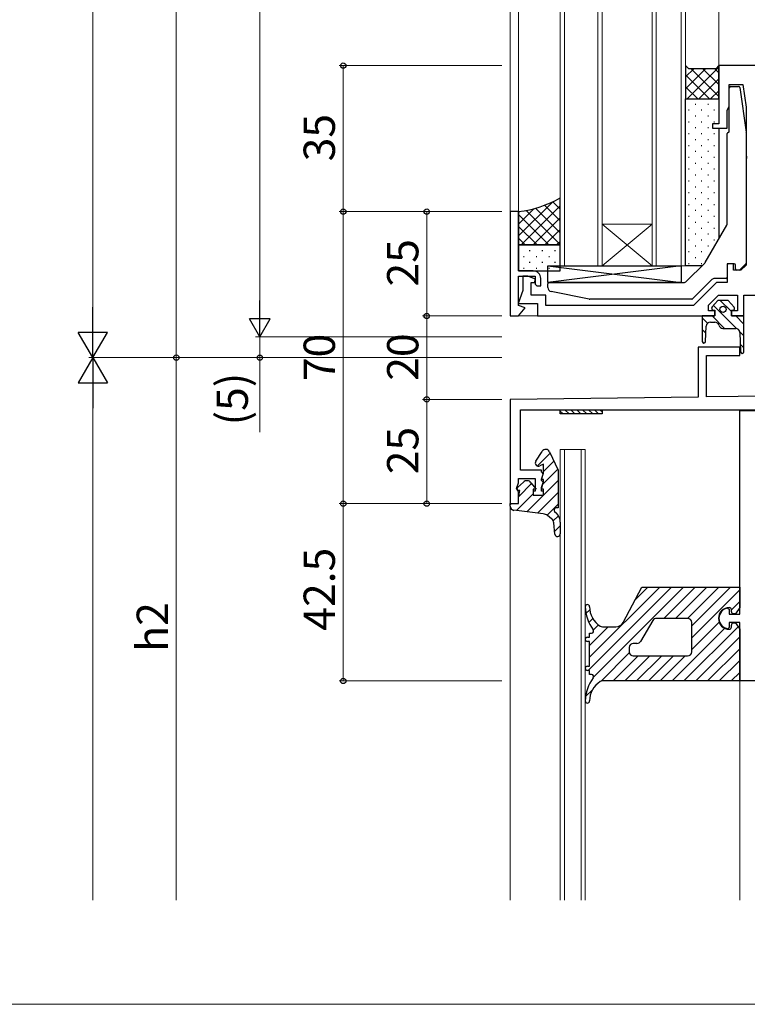
# Model space of a CAD drawing. Extents: x -1 to 1920, y 530 to 1366.
# Drawn here: x 327 to 502, y 530 to 766 of the extents above; entities that cross this region are included whole.
import ezdxf

# ---------------------------------------------------------------- set-up
doc = ezdxf.new("R2010")
doc.units = 0
for name, color, linetype, lineweight in [('YKK_11', 7, 'CONTINUOUS', 30), ('YKK_12', 2, 'CONTINUOUS', 13), ('YKK_13', 4, 'CONTINUOUS', 30), ('YKK_D', 6, 'CONTINUOUS', 13), ('YKK_ZWAK', 7, 'CONTINUOUS', 30)]:
    doc.layers.add(name, color=color, linetype=linetype, lineweight=lineweight)
doc.styles.add('text-b', font='txt')

msp = doc.modelspace()

# ---------------------------------------------------------------- linework, layer by layer
at = {"layer": 'YKK_11', "linetype": 'ByBlock', "lineweight": -2, "ltscale": 0.5}
for p, q in [((542, 755), (495, 755)), ((495, 755), (495, 741)), ((497.5, 745.3), (497.5, 750.5)), ((497.5, 750.5), (500.7, 750.5)), ((500.7, 750.5), (501.5, 745)), ((497, 744.28), (497.38, 745.06)), ((497, 740), (497, 744.28)), ((497.38, 745.06), (497.5, 745.3)), ((501.5, 745), (501.5, 733.46)), ((495, 741), (493.5, 741)), ((493.5, 741), (493.5, 740)), ((493.5, 740), (497, 740)), ((501.5, 733.46), (501.62, 733.27)), ((501.62, 732.73), (501.5, 732.54)), ((501.5, 732.54), (501.5, 707.2)), ((501.62, 733.27), (501.62, 732.73)), ((445, 720), (445, 695)), ((447, 720), (445, 720)), ((447, 705.8), (447, 720)), ((450.5, 705.8), (447, 705.8)), ((498.5, 707.5), (497, 707.5)), ((497, 707.5), (497, 703)), ((498.5, 706), (498.5, 707.5)), ((500.3, 706), (498.5, 706)), ((501.5, 707.2), (500.3, 706)), ((447, 697.5), (447, 704.5)), ((447, 704.5), (451, 704.5)), ((449.2, 704.5), (448, 704.5)), ((448, 704.5), (448, 701.1)), ((451.08, 703.81), (449.2, 704.5)), ((450.79, 703), (451.08, 703.81)), ((451, 704.5), (451, 702.6)), ((452.3, 702.2), (452.3, 704)), ((448, 701.1), (446.87, 698)), ((450, 700), (450, 703)), ((450, 703), (450.79, 703)), ((451, 702.6), (451.4, 702.2)), ((451.4, 702.2), (452.3, 702.2)), ((494.4, 703), (488.9, 697.5)), ((497, 703), (494.4, 703)), ((453.5, 700), (450, 700)), ((453.5, 697.5), (453.5, 700)), ((492.5, 697.56), (494.94, 700)), ((494.94, 700), (499.5, 700)), ((499.5, 700), (499.5, 696.2)), ((501, 695), (501, 700)), ((501, 700), (521.04, 700)), ((446.87, 698), (451.5, 698)), ((448.61, 696.92), (447, 697.5)), ((447, 695), (448.61, 696.92)), ((451.5, 698), (451.5, 695)), ((488.9, 697.5), (453.5, 697.5)), ((492.5, 696.2), (492.5, 697.56)), ((445, 695), (447, 695)), ((451.5, 695), (494, 695)), ((494, 696.2), (492.5, 696.2)), ((494, 695), (494, 696.2)), ((499.5, 696.2), (498, 696.2)), ((498, 696.2), (498, 695)), ((498, 695), (501, 695)), ((500, 687.5), (490, 687.5)), ((490, 687.5), (490, 675.54)), ((500, 685.5), (500, 687.5)), ((492, 675.57), (492, 685.5)), ((492, 685.5), (500, 685.5)), ((490, 675.54), (445, 675)), ((445, 675), (445, 650)), ((527.94, 676), (492, 675.57)), ((447.5, 672.5), (505.5, 672.5)), ((447.5, 658), (447.5, 672.5)), ((500, 623.5), (500, 672.3)), ((500, 672.3), (505, 672.3)), ((452.5, 658), (447.5, 658)), ((452.5, 657.55), (452.5, 658)), ((452.7, 657.35), (452.5, 657.55)), ((452.5, 655.85), (452.9, 657.05)), ((452.9, 657.15), (452.7, 657.35)), ((452.9, 657.05), (452.9, 657.15)), ((446.53, 653.67), (447, 655)), ((447, 655), (447, 656)), ((447, 656), (451, 656)), ((451, 656), (451, 653)), ((452.5, 655.55), (452.5, 655.85)), ((452.7, 655.35), (452.5, 655.55)), ((452.5, 653.85), (452.9, 655.05)), ((452.5, 653), (452.5, 653.85)), ((452.9, 655.15), (452.7, 655.35)), ((452.9, 655.05), (452.9, 655.15)), ((446.81, 653.04), (446.53, 653.67)), ((447, 652.76), (446.81, 653.04)), ((447, 650), (447, 652.76)), ((451, 653), (450.5, 653)), ((450.5, 653), (450.5, 652)), ((450.5, 652), (453, 652)), ((453, 653), (452.5, 653)), ((453, 652), (453, 653)), ((445, 650), (447, 650)), ((497.16, 624.98), (497.5, 624.68)), ((497.5, 624.68), (497.5, 623.5)), ((497.5, 623.5), (500, 623.5)), ((500, 621.5), (497.5, 621.5)), ((497.5, 621.5), (497.5, 620.32)), ((500, 607.5), (500, 621.5)), ((497.5, 620.32), (497.16, 620.02)), ((670, 607.5), (500, 607.5))]:
    msp.add_line(p, q, dxfattribs=at)
for centre, radius, start, end in [((450.5, 704), 1.8, 0, 90), ((497.5, 622.5), 2.5, 97.8375, 262.1625)]:
    msp.add_arc(centre, radius, start, end, dxfattribs=at)
at = {"layer": 'YKK_12'}
for p, q in [((445, 943.5), (445, 719.7)), ((447, 943.5), (447, 719.7)), ((457, 707), (457, 943.5)), ((458, 943.5), (458, 707)), ((466, 707), (466, 943.5)), ((467, 943.5), (467, 707)), ((479, 707), (479, 943.5)), ((480, 943.5), (480, 707)), ((486, 707), (486, 943.5)), ((487, 943.5), (487, 707)), ((495, 754.7), (495, 943.5)), ((479, 717), (467, 707)), ((467, 717), (479, 707)), ((467, 707), (467, 717)), ((467, 717), (479, 717)), ((479, 717), (479, 707)), ((467, 707), (457, 707)), ((479, 707), (467, 707)), ((487, 707), (479, 707)), ((447, 695), (454, 695)), ((457, 555), (457, 663)), ((457, 663), (463, 663)), ((458, 555), (458, 663)), ((462, 663), (462, 555)), ((463, 663), (463, 555)), ((445, 650), (445, 555)), ((500, 607.5), (500, 555))]:
    msp.add_line(p, q, dxfattribs=at)
at = {"layer": 'YKK_13'}
for p, q in [((487.8, 754.25), (487, 755)), ((487, 755), (487, 747)), ((494.25, 754.25), (487.8, 754.25)), ((495, 755), (494.25, 754.25)), ((495, 747), (495, 755)), ((497.5, 739.29), (497.5, 749.7)), ((497.8, 750), (499.74, 750)), ((500.04, 749.74), (501.5, 739.02)), ((487, 707), (487, 747)), ((487, 747), (495, 747)), ((487, 747), (495, 747)), ((495, 747), (495, 741.3)), ((495, 740), (495, 713.54)), ((497, 717.27), (497, 738.7)), ((501.5, 738.98), (501.5, 707.62)), ((457, 712), (457, 723.3)), ((447, 720), (447, 712)), ((491.68, 707.78), (496.87, 716.77)), ((447, 712), (457, 712)), ((457, 712), (447, 712)), ((447, 712), (447, 705.8)), ((457, 705.8), (457, 712)), ((447, 705.8), (457, 705.8)), ((486, 707), (454, 703)), ((454, 707), (486, 703)), ((454, 703), (454, 707)), ((454, 707), (486, 707)), ((486, 707), (486, 703)), ((490.94, 707), (487, 707)), ((487.24, 703.29), (491.52, 707.58)), ((497, 707.2), (497, 704.3)), ((498.7, 707.5), (497.3, 707.5)), ((499, 706.3), (499, 707.2)), ((499.88, 706), (499.3, 706)), ((501.41, 707.41), (500.09, 706.09)), ((493.31, 703.71), (488.69, 699.09)), ((496.7, 704), (494.01, 704)), ((486, 703), (454, 703)), ((454, 701.82), (454, 702.7)), ((454.3, 703), (486.53, 703)), ((463.9, 699.02), (454.8, 700.84)), ((488.48, 699), (464.1, 699)), ((494.76, 698.7), (493.35, 697.06)), ((497.26, 698.7), (494.76, 698.7)), ((498.66, 697.06), (497.26, 698.7)), ((493.66, 696.4), (494.01, 696.4)), ((494.01, 696.4), (494.01, 695)), ((498.01, 695), (498.01, 696.4)), ((498.01, 696.4), (498.36, 696.4)), ((494.01, 695), (491.01, 695)), ((491.01, 695), (491.01, 688.9)), ((501.01, 695), (498.01, 695)), ((501.01, 686.4), (501.01, 695)), ((491.81, 688.88), (491.97, 692.55)), ((492.97, 693.5), (494.04, 693.5)), ((495.94, 692), (499.04, 692)), ((500.04, 691.04), (500.21, 686.4)), ((457, 671.5), (457, 672.5)), ((457, 672.5), (467, 672.5)), ((467, 671.5), (457, 671.5)), ((467, 672.5), (467, 671.5)), ((451.12, 660.16), (452.66, 662.54)), ((454.4, 662.43), (456.5, 658)), ((453, 659.5), (452.06, 659.07)), ((453, 657.3), (453, 659.5)), ((452.5, 655.8), (453, 657.3)), ((456.5, 658), (456.5, 649)), ((446.74, 653.88), (448.16, 655.17)), ((449.98, 655.03), (451.2, 653.5)), ((453, 655.8), (452.5, 655.8)), ((452.5, 653.5), (453, 655.3)), ((453, 655.3), (453, 655.8)), ((447, 651.5), (447.3, 653.18)), ((447, 650), (447, 651.5)), ((447.3, 653.18), (447.01, 653.18)), ((451.2, 653.5), (450.5, 653.5)), ((450.5, 653.5), (450.5, 652)), ((450.5, 652), (453, 652)), ((453, 653.5), (452.5, 653.5)), ((453, 652), (453, 653.5)), ((445, 649.39), (445, 650)), ((445, 650), (447, 650)), ((452.93, 647.57), (445.88, 648.4)), ((454.93, 646.36), (453.95, 647.14)), ((455.65, 648.14), (456.09, 647.72)), ((456.5, 649), (456, 649)), ((455.7, 642.7), (455.45, 645.4)), ((457, 645.6), (457, 642.78)), ((472.05, 621.48), (476.5, 630)), ((476.5, 630), (500, 630)), ((500, 630), (500, 625.1)), ((498, 624.1), (498, 624.6)), ((499, 623.6), (498.5, 623.6)), ((500, 625.1), (499, 623.6)), ((479.21, 622.01), (476.24, 616.99)), ((487.5, 622.5), (480.07, 622.5)), ((488.5, 614.5), (488.5, 621.5)), ((498, 620.4), (498, 620.9)), ((498.5, 621.4), (499, 621.4)), ((499, 621.4), (500, 619.9)), ((464, 617.97), (464, 618.97)), ((464, 618.97), (464.5, 618.97)), ((467.09, 620.5), (470.33, 620.5)), ((500, 619.9), (500, 607.5)), ((463.5, 617.97), (464, 617.97)), ((464, 616.97), (463.5, 616.97)), ((464, 611.03), (464, 616.97)), ((475.38, 616.5), (474.5, 616.5)), ((473.5, 615.5), (473.5, 614.5)), ((474.5, 613.5), (487.5, 613.5)), ((463.5, 611.03), (464, 611.03)), ((464, 610.03), (463.5, 610.03)), ((464, 609.03), (464, 610.03)), ((464.5, 609.03), (464, 609.03)), ((500, 607.5), (467.09, 607.5))]:
    msp.add_line(p, q, dxfattribs=at)
at = {"layer": 'YKK_13', "linetype": 'Continuous'}
for p, q in [((487, 752.29), (488.96, 754.25)), ((487, 749.46), (491.79, 754.25)), ((487.37, 747), (495, 754.63)), ((495, 747.6), (488.35, 754.25)), ((495, 750.43), (491.18, 754.25)), ((495, 753.25), (494, 754.25)), ((492.77, 747), (487, 752.77)), ((490.2, 747), (495, 751.8)), ((489.94, 747), (487, 749.94)), ((493.03, 747), (495, 748.97)), ((487.11, 747), (487, 747.11)), ((489.31, 745.78), (489.51, 745.78)), ((492.34, 745.78), (492.54, 745.78)), ((487.7, 744.37), (487.9, 744.37)), ((490.73, 744.37), (490.93, 744.37)), ((493.76, 744.37), (493.96, 744.37)), ((487.7, 741.54), (487.9, 741.54)), ((489.31, 742.95), (489.51, 742.95)), ((490.73, 741.54), (490.93, 741.54)), ((492.34, 742.95), (492.54, 742.95)), ((493.76, 741.54), (493.96, 741.54)), ((487.7, 738.71), (487.9, 738.71)), ((489.31, 740.12), (489.51, 740.12)), ((490.73, 738.71), (490.93, 738.71)), ((492.34, 740.12), (492.54, 740.12)), ((493.76, 738.71), (493.96, 738.71)), ((489.31, 737.29), (489.51, 737.29)), ((492.34, 737.29), (492.54, 737.29)), ((487.7, 735.88), (487.9, 735.88)), ((489.31, 734.46), (489.51, 734.46)), ((490.73, 735.88), (490.93, 735.88)), ((492.34, 734.46), (492.54, 734.46)), ((493.76, 735.88), (493.96, 735.88)), ((487.7, 733.05), (487.9, 733.05)), ((489.31, 731.63), (489.51, 731.63)), ((490.73, 733.05), (490.93, 733.05)), ((492.34, 731.63), (492.54, 731.63)), ((493.76, 733.05), (493.96, 733.05)), ((487.7, 730.22), (487.9, 730.22)), ((490.73, 730.22), (490.93, 730.22)), ((493.76, 730.22), (493.96, 730.22)), ((487.7, 727.39), (487.9, 727.39)), ((489.31, 728.8), (489.51, 728.8)), ((490.73, 727.39), (490.93, 727.39)), ((492.34, 728.8), (492.54, 728.8)), ((493.76, 727.39), (493.96, 727.39)), ((487.7, 724.56), (487.9, 724.56)), ((489.31, 725.97), (489.51, 725.97)), ((490.73, 724.56), (490.93, 724.56)), ((492.34, 725.97), (492.54, 725.97)), ((493.76, 724.56), (493.96, 724.56)), ((447, 714.18), (455.2, 722.38)), ((457, 720.59), (455.21, 722.38)), ((489.31, 723.14), (489.51, 723.14)), ((492.34, 723.14), (492.54, 723.14)), ((447, 717.01), (450.74, 720.74)), ((447, 719.84), (447.19, 720.02)), ((447.65, 712), (457, 721.35)), ((457, 712.11), (448.81, 720.29)), ((457, 714.93), (451.09, 720.84)), ((457, 717.76), (453.22, 721.54)), ((487.7, 721.73), (487.9, 721.73)), ((489.31, 720.31), (489.51, 720.31)), ((490.73, 721.73), (490.93, 721.73)), ((492.34, 720.31), (492.54, 720.31)), ((493.76, 721.73), (493.96, 721.73)), ((454.28, 712), (447, 719.28)), ((450.48, 712), (457, 718.52)), ((487.7, 718.9), (487.9, 718.9)), ((489.31, 717.48), (489.51, 717.48)), ((490.73, 718.9), (490.93, 718.9)), ((492.34, 717.48), (492.54, 717.48)), ((493.76, 718.9), (493.96, 718.9)), ((451.45, 712), (447, 716.45)), ((453.31, 712), (457, 715.69)), ((487.7, 716.07), (487.9, 716.07)), ((490.73, 716.07), (490.93, 716.07)), ((493.76, 716.07), (493.96, 716.07)), ((448.62, 712), (447, 713.62)), ((456.13, 712), (457, 712.87)), ((487.7, 713.24), (487.9, 713.24)), ((489.31, 714.65), (489.51, 714.65)), ((490.73, 713.24), (490.93, 713.24)), ((492.34, 714.65), (492.54, 714.65)), ((493.76, 713.24), (493.96, 713.24)), ((449.57, 710.69), (449.77, 710.69)), ((452.6, 710.69), (452.8, 710.69)), ((455.63, 710.69), (455.83, 710.69)), ((487.7, 710.41), (487.9, 710.41)), ((489.31, 711.82), (489.51, 711.82)), ((490.73, 710.41), (490.93, 710.41)), ((492.34, 711.82), (492.54, 711.82)), ((448.16, 709.28), (448.36, 709.28)), ((451.19, 709.28), (451.39, 709.28)), ((454.22, 709.28), (454.42, 709.28)), ((489.31, 708.99), (489.51, 708.99)), ((492.34, 708.99), (492.38, 708.99)), ((448.16, 706.45), (448.36, 706.45)), ((449.57, 707.86), (449.77, 707.86)), ((451.19, 706.45), (451.39, 706.45)), ((452.6, 707.86), (452.8, 707.86)), ((454.22, 706.45), (454.42, 706.45)), ((455.63, 707.86), (455.83, 707.86)), ((487.7, 707.58), (487.9, 707.58)), ((490.73, 707.58), (490.93, 707.58)), ((495.33, 698.7), (498.01, 696.02)), ((493.72, 697.49), (499.22, 691.99)), ((491.01, 694.54), (492.3, 693.25)), ((493.37, 695), (496.37, 692)), ((499.03, 695), (501.01, 693.02)), ((491.01, 691.71), (491.89, 690.83)), ((500.03, 691.18), (501.01, 690.2)), ((491.01, 688.88), (491.39, 688.5)), ((500.14, 688.23), (501.01, 687.37)), ((457, 672.18), (457.68, 671.5)), ((458.1, 672.5), (459.1, 671.5)), ((459.51, 672.5), (460.51, 671.5)), ((460.93, 672.5), (461.93, 671.5)), ((462.34, 672.5), (463.34, 671.5)), ((463.76, 672.5), (464.76, 671.5)), ((465.17, 672.5), (466.17, 671.5)), ((466.58, 672.5), (467, 672.08)), ((451.52, 659.04), (454.57, 662.09)), ((453, 657.69), (455.47, 660.17)), ((452.83, 654.69), (456.38, 658.25)), ((447.04, 651.73), (450.14, 654.83)), ((453, 652.03), (456.5, 655.53)), ((446.47, 648.33), (450.5, 652.36)), ((449, 648.03), (452.97, 652)), ((451.53, 647.73), (456.5, 652.71)), ((445, 649.69), (445.31, 650)), ((453.84, 647.22), (456.5, 649.88)), ((455.32, 645.87), (456.57, 647.12)), ((455.64, 643.36), (457, 644.72)), ((463.69, 610.03), (483.66, 630)), ((464, 613.17), (480.83, 630)), ((465, 608.51), (486.49, 630)), ((474.86, 626.86), (478, 630)), ((481.81, 622.5), (489.31, 630)), ((484.64, 622.5), (492.14, 630)), ((487.47, 622.5), (494.97, 630)), ((488.5, 620.7), (497.8, 630)), ((488.5, 617.87), (500, 629.37)), ((498, 624.54), (500, 626.54)), ((463.15, 623.64), (464.05, 624.54)), ((463.84, 621.5), (464.79, 622.45)), ((464.92, 619.75), (466.13, 620.96)), ((488.5, 615.04), (495.06, 621.6)), ((464, 616), (468.5, 620.5)), ((464, 618.83), (464.14, 618.97)), ((483.78, 607.5), (496.42, 620.14)), ((486.61, 607.5), (499.61, 620.49)), ((489.44, 607.5), (500, 618.06)), ((466.76, 607.44), (473.54, 614.22)), ((492.27, 607.5), (500, 615.23)), ((469.64, 607.5), (475.64, 613.5)), ((472.47, 607.5), (478.47, 613.5)), ((475.3, 607.5), (481.3, 613.5)), ((478.13, 607.5), (484.13, 613.5)), ((480.96, 607.5), (486.96, 613.5)), ((495.1, 607.5), (500, 612.4)), ((497.93, 607.5), (500, 609.57)), ((463.06, 603.75), (464.7, 605.39))]:
    msp.add_line(p, q, dxfattribs=at)
at = {"layer": 'YKK_13'}
msp.add_circle((496.01, 696.55), 0.75, dxfattribs=at)
for centre, radius, start, end in [((497.8, 749.7), 0.3, 90, 180), ((499.74, 749.7), 0.3, 7.7652, 90), ((497.3, 738.7), 0.3, 99.5941, 180), ((497.2, 739.29), 0.3, 279.5941, 360), ((501.2, 738.98), 0.3, 0, 7.7652), ((443.47, 747.51), 27.74, 277.3195, 299.2063), ((496, 717.27), 1, 330, 360), ((490.81, 708.28), 1, 315, 330), ((497.3, 707.2), 0.3, 90, 180), ((498.7, 707.2), 0.3, 0, 90), ((499.3, 706.3), 0.3, 180, 270), ((499.88, 706.3), 0.3, 270, 315), ((501.2, 707.62), 0.3, 315, 360), ((486.53, 704), 1, 270, 315), ((494.01, 703), 1, 90, 135), ((496.7, 704.3), 0.3, 270, 0), ((454.3, 702.7), 0.3, 90, 180), ((455, 701.82), 1, 180, 258.6901), ((464.1, 700), 1, 258.6901, 270), ((488.48, 699.3), 0.3, 270, 315), ((493.66, 696.8), 0.4, 139.4338, 270), ((498.36, 696.8), 0.4, 270, 40.5662), ((492.97, 692.5), 1, 90, 177.5151), ((494.04, 692.5), 1, 14.4775, 90), ((495.98, 693), 1, 194.4775, 270), ((499.04, 691), 1, 2.0454, 90), ((491.41, 688.9), 0.4, 180, 357.5151), ((500.61, 686.4), 0.4, 180, 360), ((453.5, 662), 1, 25.3329, 147.1567), ((451.75, 659.75), 0.75, 147.1567, 294.73), ((447.01, 653.58), 0.4, 132.3745, 270), ((449, 654.25), 1.25, 38.642, 132.3745), ((446, 649.39), 1, 180, 263.2902), ((452.7, 645.58), 2, 51.3541, 83.2902), ((456, 648.5), 0.5, 90, 225.9145), ((454, 645.56), 3, 360, 45.9145), ((454.05, 645.27), 1.4, 5.4396, 51.3541), ((456.35, 642.76), 0.65, 185.4396, 1.4814), ((463.5, 625.3), 0.5, 0, 180), ((472, 625.3), 9, 180, 217.8564), ((469.5, 625.3), 5.5, 180, 237.6125), ((497.5, 622.5), 2.6, 90, 270), ((497.5, 624.6), 0.5, 0, 90), ((498.5, 624.1), 0.5, 180, 270), ((470.33, 622.5), 2, 270, 329.3753), ((480.07, 621.5), 1, 90, 149.3753), ((487.5, 621.5), 1, 0, 90), ((498.5, 620.9), 0.5, 90, 180), ((464.5, 619.47), 0.5, 270, 37.8564), ((467.09, 621.5), 1, 237.6125, 270), ((497.5, 620.4), 0.5, 270, 0), ((463.5, 617.47), 0.5, 90, 270), ((474.5, 615.5), 1, 90, 180), ((475.38, 617.5), 1, 270, 329.3753), ((474.5, 614.5), 1, 180, 270), ((487.5, 614.5), 1, 270, 0), ((463.5, 610.53), 0.5, 90, 270), ((464.5, 608.53), 0.5, 322.1436, 90), ((472, 602.7), 9, 142.1436, 180), ((469.5, 602.7), 5.5, 122.3875, 180), ((467.09, 606.5), 1, 90, 122.3875), ((463.5, 602.7), 0.5, 180, 0)]:
    msp.add_arc(centre, radius, start, end, dxfattribs=at)
at = {"layer": 'YKK_D'}
for p, q in [((345, 692), (345, 1280)), ((365, 685), (365, 1175)), ((385, 1165), (385, 695)), ((443, 755), (404, 755)), ((405, 755), (405, 720)), ((443, 720), (404, 720)), ((443, 720), (404, 720)), ((405, 650), (405, 720)), ((443, 720), (424, 720)), ((425, 720), (425, 695)), ((443, 695), (424, 695)), ((443, 695), (424, 695)), ((425, 695), (425, 675)), ((443, 690), (384, 690)), ((443, 690), (384, 690)), ((385, 690), (385, 685)), ((443, 685), (344, 685)), ((443, 685), (344, 685)), ((443, 685), (364, 685)), ((443, 685), (364, 685)), ((365, 685), (365, 555)), ((443, 685), (384, 685)), ((385, 685), (385, 667.16)), ((345, 678), (345, 555)), ((443, 675), (424, 675)), ((443, 675), (424, 675)), ((425, 675), (425, 650)), ((443, 650), (404, 650)), ((443, 650), (404, 650)), ((405, 650), (405, 607.5)), ((443, 650), (424, 650)), ((443, 607.5), (404, 607.5))]:
    msp.add_line(p, q, dxfattribs=at)
at = {"layer": 'YKK_D', "lineweight": -2}
for p, q in [((385, 690), (385, 698.66)), ((345, 685), (345, 697.12)), ((385, 690), (382.5, 694.33)), ((387.5, 694.33), (382.5, 694.33)), ((385, 690), (387.5, 694.33)), ((345, 685), (341.5, 691.06)), ((348.5, 691.06), (341.5, 691.06)), ((345, 685), (348.5, 691.06)), ((345, 685), (341.5, 678.94)), ((345, 685), (348.5, 678.94)), ((345, 685), (345, 672.88)), ((341.5, 678.94), (348.5, 678.94))]:
    msp.add_line(p, q, dxfattribs=at)
at = {"layer": 'YKK_D', "linetype": 'ByBlock', "lineweight": -2}
for centre, radius in [((405, 755), 0.638), ((405, 720), 0.638), ((405, 720), 0.637), ((425, 720), 0.638), ((425, 695), 0.637), ((425, 695), 0.638), ((365, 685), 0.637), ((365, 685), 0.638), ((385, 685), 0.637), ((425, 675), 0.638), ((425, 675), 0.637), ((405, 650), 0.637), ((405, 650), 0.638), ((425, 650), 0.637), ((405, 607.5), 0.637)]:
    msp.add_circle(centre, radius, dxfattribs=at)
at = {"layer": 'YKK_ZWAK', "lineweight": 20}
msp.add_line((0, 530), (1920, 530), dxfattribs=at)

# ---------------------------------------------------------------- texts
at = {"layer": 'YKK_D', "style": 'text-b'}
for s, p in [('35', (403, 732.05)), ('25', (423, 702.05)), ('70', (403, 679.37)), ('20', (423, 679.46)), ('(5)', (382.15, 668.77)), ('25', (423, 657.05)), ('42.5', (403, 619.55)), ('h2', (363, 614.5))]:
    msp.add_text(s, height=7.5, rotation=90, dxfattribs=at).set_placement(p)

doc.saveas('drawing.dxf')
